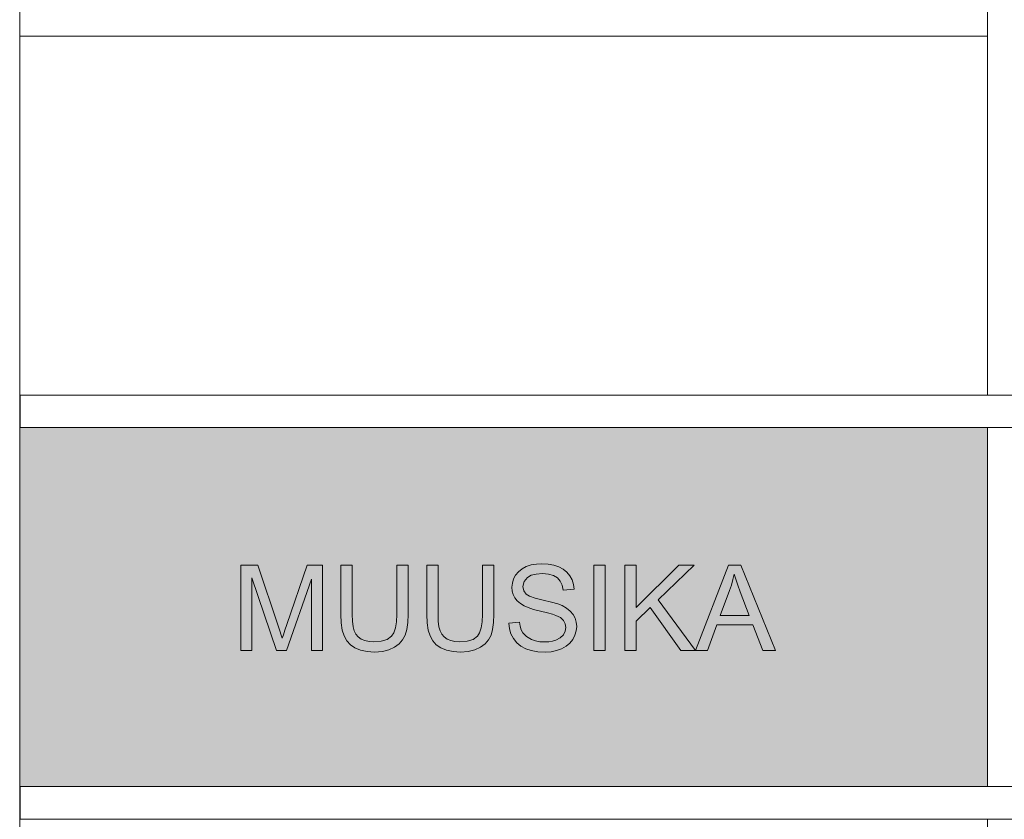
# Model space of a CAD drawing. Units: millimetres. Extents: x 51924 to 88393, y -100 to 3311.
# Drawn here: x 65836 to 66742, y 2145 to 2880 of the extents above; entities that cross this region are included whole.
import ezdxf

# ---------------------------------------------------------------- set-up
doc = ezdxf.new("R2010")
doc.units = ezdxf.units.MM
doc.header["$MEASUREMENT"] = 0
doc.linetypes.add('Dot & Dashed', pattern=[6.702778, 3.175, -1.763889, 0, -1.763889])
doc.linetypes.add('Wipeout_Contour', pattern=[1000, 0, -1000])
doc.layers.add('B_RAAMATUKOGU K1_2_SA - SISUSTUS - erimööbel', color=7, linetype='Continuous')
doc.layers.add('B_RAAMATUKOGU K1_2_SA - SISUSTUS - erimööbel_Pen_No__227', color=7, linetype='Continuous', lineweight=0, true_color=0xf0df0f)
doc.layers.add('B_RAAMATUKOGU K1_2_SA - SISUSTUS - erimööbel_Pen_No__87', color=7, linetype='Continuous', lineweight=9, true_color=0x8a8a8a)

msp = doc.modelspace()

# ---------------------------------------------------------------- linework, layer by layer
at = {"layer": 'B_RAAMATUKOGU K1_2_SA - SISUSTUS - erimööbel_Pen_No__87', "color": 252, "linetype": 'Continuous', "lineweight": 9, "true_color": 0x8a8a8a}
for p, q in [((66499.13, 2378.59), (66487.9, 2378.59)), ((66468.72, 2300.03), (66477.31, 2323.84)), ((66477.31, 2323.84), (66510.27, 2323.84)), ((66510.27, 2323.84), (66519.36, 2300.03)), ((66519.36, 2300.03), (66531.19, 2300.03))]:
    msp.add_line(p, q, dxfattribs=at)

# ---------------------------------------------------------------- wipeouts: each hides what was drawn before it
at = {"color": 254, "linetype": 'Wipeout_Contour', "lineweight": 0, "ltscale": 265374.904228}
msp.add_wipeout([(65836.18, 2865), (66726.18, 2865), (66726.18, 2895), (65836.18, 2895)], dxfattribs=at).dxf.layer = 'B_RAAMATUKOGU K1_2_SA - SISUSTUS - erimööbel'
at = {"color": 254, "linetype": 'Wipeout_Contour', "lineweight": 0, "ltscale": 267129.573923}
msp.add_wipeout([(66726.18, 2505), (66726.18, 2175), (66756.18, 2175), (66756.18, 2505)], dxfattribs=at).dxf.layer = 'B_RAAMATUKOGU K1_2_SA - SISUSTUS - erimööbel'
at = {"color": 254, "linetype": 'Wipeout_Contour', "lineweight": 0, "ltscale": 1256250.354328702}
msp.add_wipeout([(66039.56, 2300.03), (66049.6, 2300.03), (66049.6, 2366.9), (66072.29, 2300.03), (66081.66, 2300.03), (66104.56, 2365.81), (66104.56, 2300.03), (66114.6, 2300.03), (66114.6, 2378.59), (66100.61, 2378.59), (66081.74, 2323.95), (66080.01, 2318.86), (66078.61, 2314.66), (66077.55, 2311.36), (66076.6, 2314.36), (66075.35, 2318.24), (66073.79, 2322.98), (66055.19, 2378.59), (66039.56, 2378.59)], dxfattribs=at).dxf.layer = 'B_RAAMATUKOGU K1_2_SA - SISUSTUS - erimööbel'
at = {"color": 254, "linetype": 'Wipeout_Contour', "lineweight": 0, "ltscale": 2648099.699281748}
msp.add_wipeout([(66182.88, 2378.59), (66182.88, 2333.27), (66182.58, 2326.48), (66181.66, 2320.89), (66180.13, 2316.49), (66178, 2313.29), (66174.01, 2310.41), (66168.56, 2308.67), (66161.64, 2308.1), (66157.4, 2308.39), (66153.62, 2309.26), (66150.3, 2310.72), (66147.51, 2312.72), (66145.32, 2315.21), (66143.75, 2318.19), (66142.69, 2322.02), (66142.06, 2327.05), (66141.85, 2333.27), (66141.85, 2378.59), (66131.48, 2378.59), (66131.48, 2333.22), (66131.81, 2325.48), (66132.81, 2318.92), (66134.48, 2313.53), (66136.93, 2309.1), (66140.26, 2305.43), (66144.5, 2302.52), (66149.62, 2300.41), (66155.64, 2299.14), (66162.55, 2298.72), (66169.64, 2299.2), (66175.75, 2300.66), (66180.9, 2303.08), (66185.08, 2306.28), (66188.3, 2310.06), (66190.57, 2314.41), (66192.06, 2319.6), (66192.95, 2325.86), (66193.25, 2333.22), (66193.25, 2378.59)], dxfattribs=at).dxf.layer = 'B_RAAMATUKOGU K1_2_SA - SISUSTUS - erimööbel'
at = {"color": 254, "linetype": 'Wipeout_Contour', "lineweight": 0, "ltscale": 2651257.531246794}
msp.add_wipeout([(66261.87, 2378.59), (66261.87, 2333.27), (66261.57, 2326.48), (66260.65, 2320.89), (66259.13, 2316.49), (66256.99, 2313.29), (66253.01, 2310.41), (66247.55, 2308.67), (66240.63, 2308.1), (66236.39, 2308.39), (66232.61, 2309.26), (66229.29, 2310.72), (66226.5, 2312.72), (66224.32, 2315.21), (66222.75, 2318.19), (66221.69, 2322.02), (66221.05, 2327.05), (66220.84, 2333.27), (66220.84, 2378.59), (66210.47, 2378.59), (66210.47, 2333.22), (66210.81, 2325.48), (66211.81, 2318.92), (66213.47, 2313.53), (66215.92, 2309.1), (66219.26, 2305.43), (66223.49, 2302.52), (66228.62, 2300.41), (66234.63, 2299.14), (66241.55, 2298.72), (66248.63, 2299.2), (66254.75, 2300.66), (66259.89, 2303.08), (66264.08, 2306.28), (66267.3, 2310.06), (66269.56, 2314.41), (66271.05, 2319.6), (66271.94, 2325.86), (66272.24, 2333.22), (66272.24, 2378.59)], dxfattribs=at).dxf.layer = 'B_RAAMATUKOGU K1_2_SA - SISUSTUS - erimööbel'
at = {"color": 254, "linetype": 'Wipeout_Contour', "lineweight": 0, "ltscale": 6237740.755442303}
msp.add_wipeout([(66285.85, 2325.27), (66286.42, 2320.2), (66287.86, 2315.5), (66290.16, 2311.16), (66293.23, 2307.35), (66297, 2304.24), (66301.45, 2301.82), (66306.64, 2300.1), (66312.59, 2299.06), (66319.31, 2298.72), (66324.73, 2299.06), (66329.77, 2300.09), (66334.44, 2301.8), (66338.57, 2304.12), (66342, 2307), (66344.74, 2310.42), (66346.74, 2314.2), (66347.93, 2318.13), (66348.33, 2322.23), (66347.97, 2326.28), (66346.88, 2330), (66345.06, 2333.4), (66342.48, 2336.44), (66339.1, 2339.11), (66334.93, 2341.41), (66330.9, 2342.92), (66325.11, 2344.59), (66317.55, 2346.42), (66310.19, 2348.32), (66304.97, 2350.19), (66301.9, 2352.03), (66299.61, 2355.14), (66298.85, 2359), (66299.93, 2363.52), (66303.16, 2367.34), (66306.6, 2369.26), (66311.17, 2370.41), (66316.88, 2370.8), (66322.42, 2370.38), (66326.98, 2369.1), (66330.56, 2366.99), (66333.22, 2364.04), (66335.03, 2360.28), (66335.99, 2355.71), (66345.97, 2356.48), (66345.42, 2360.93), (66344.14, 2365.06), (66342.11, 2368.86), (66339.38, 2372.21), (66335.96, 2374.97), (66331.85, 2377.15), (66327.18, 2378.71), (66322.04, 2379.65), (66316.45, 2379.96), (66311.33, 2379.66), (66306.52, 2378.77), (66302.04, 2377.28), (66298.07, 2375.21), (66294.78, 2372.6), (66292.18, 2369.42), (66290.31, 2365.89), (66289.18, 2362.18), (66288.81, 2358.3), (66289.12, 2354.8), (66290.04, 2351.54), (66291.57, 2348.51), (66293.73, 2345.75), (66296.53, 2343.31), (66299.96, 2341.19), (66303.58, 2339.62), (66308.63, 2337.98), (66315.12, 2336.28), (66321.47, 2334.7), (66326.13, 2333.42), (66329.08, 2332.45), (66333.31, 2330.35), (66336.15, 2327.81), (66337.76, 2324.82), (66338.29, 2321.35), (66337.74, 2317.85), (66336.07, 2314.62), (66333.27, 2311.86), (66329.31, 2309.76), (66326.12, 2308.78), (66322.63, 2308.18), (66318.82, 2307.99), (66314.52, 2308.25), (66310.5, 2309.03), (66306.79, 2310.32), (66302.14, 2313.02), (66298.9, 2316.45), (66297.41, 2319.21), (66296.34, 2322.44), (66295.67, 2326.15)], dxfattribs=at).dxf.layer = 'B_RAAMATUKOGU K1_2_SA - SISUSTUS - erimööbel'
at = {"color": 254, "linetype": 'Wipeout_Contour', "lineweight": 0, "ltscale": 265642.662636}
msp.add_wipeout([(66364.26, 2300.03), (66374.62, 2300.03), (66374.62, 2378.59), (66364.26, 2378.59)], dxfattribs=at).dxf.layer = 'B_RAAMATUKOGU K1_2_SA - SISUSTUS - erimööbel'
at = {"color": 254, "linetype": 'Wipeout_Contour', "lineweight": 0, "ltscale": 797532.353781}
msp.add_wipeout([(66392.73, 2300.03), (66403.1, 2300.03), (66403.1, 2327.24), (66416.03, 2339.74), (66443.96, 2300.03), (66457.68, 2300.03), (66423.29, 2346.75), (66456.25, 2378.59), (66442.16, 2378.59), (66403.1, 2339.64), (66403.1, 2378.59), (66392.73, 2378.59)], dxfattribs=at).dxf.layer = 'B_RAAMATUKOGU K1_2_SA - SISUSTUS - erimööbel'
at = {"color": 254, "linetype": 'Wipeout_Contour', "lineweight": 0, "ltscale": 598817.532214}
msp.add_wipeout([(66480.31, 2332.29), (66507.01, 2332.29), (66498.81, 2354.04), (66496.53, 2360.26), (66494.66, 2365.7), (66493.22, 2370.36), (66492.06, 2365.32), (66490.65, 2360.31), (66488.97, 2355.32)], dxfattribs=at).dxf.layer = 'B_RAAMATUKOGU K1_2_SA - SISUSTUS - erimööbel'
at = {"color": 254, "linetype": 'Wipeout_Contour', "lineweight": 0, "ltscale": 265243.82048}
msp.add_wipeout([(65836.18, 1815), (66726.18, 1815), (66726.18, 2145), (65836.18, 2145)], dxfattribs=at).dxf.layer = 'B_RAAMATUKOGU K1_2_SA - SISUSTUS - erimööbel'

# ---------------------------------------------------------------- next in the draw order: linework, layer by layer
at = {"layer": 'B_RAAMATUKOGU K1_2_SA - SISUSTUS - erimööbel_Pen_No__87', "color": 252, "linetype": 'Continuous', "lineweight": 9, "true_color": 0x8a8a8a}
for p, q in [((65836.18, 2880), (65836.18, 2895)), ((66055.19, 2378.59), (66039.56, 2378.59)), ((66039.56, 2378.59), (66039.56, 2300.03)), ((66073.79, 2322.98), (66055.19, 2378.59)), ((66100.61, 2378.59), (66081.74, 2323.95)), ((66114.6, 2378.59), (66100.61, 2378.59)), ((66114.6, 2300.03), (66114.6, 2378.59)), ((66141.85, 2378.59), (66131.48, 2378.59)), ((66131.48, 2378.59), (66131.48, 2333.22)), ((66141.85, 2333.27), (66141.85, 2378.59)), ((66182.88, 2378.59), (66182.88, 2333.27)), ((66193.25, 2378.59), (66182.88, 2378.59)), ((66193.25, 2333.22), (66193.25, 2378.59)), ((66220.84, 2378.59), (66210.47, 2378.59)), ((66210.47, 2378.59), (66210.47, 2333.22)), ((66220.84, 2333.27), (66220.84, 2378.59)), ((66261.87, 2378.59), (66261.87, 2333.27)), ((66272.24, 2378.59), (66261.87, 2378.59)), ((66272.24, 2333.22), (66272.24, 2378.59)), ((66294.78, 2372.6), (66292.18, 2369.42)), ((66298.07, 2375.21), (66294.78, 2372.6)), ((66302.04, 2377.28), (66298.07, 2375.21)), ((66306.52, 2378.77), (66302.04, 2377.28)), ((66311.33, 2379.66), (66306.52, 2378.77)), ((66316.45, 2379.96), (66311.33, 2379.66)), ((66322.04, 2379.65), (66316.45, 2379.96)), ((66327.18, 2378.71), (66322.04, 2379.65)), ((66331.85, 2377.15), (66327.18, 2378.71)), ((66335.96, 2374.97), (66331.85, 2377.15)), ((66339.38, 2372.21), (66335.96, 2374.97)), ((66342.11, 2368.86), (66339.38, 2372.21)), ((66374.62, 2378.59), (66364.26, 2378.59)), ((66364.26, 2378.59), (66364.26, 2300.03)), ((66374.62, 2300.03), (66374.62, 2378.59)), ((66403.1, 2378.59), (66392.73, 2378.59)), ((66392.73, 2378.59), (66392.73, 2300.03)), ((66442.16, 2378.59), (66403.1, 2339.64)), ((66403.1, 2339.64), (66403.1, 2378.59)), ((66423.29, 2346.75), (66456.25, 2378.59)), ((66456.25, 2378.59), (66442.16, 2378.59)), ((66487.9, 2378.59), (66457.75, 2300.03)), ((66531.19, 2300.03), (66499.13, 2378.59)), ((66049.6, 2300.03), (66049.6, 2366.9)), ((66049.6, 2366.9), (66072.29, 2300.03)), ((66081.66, 2300.03), (66104.56, 2365.81)), ((66104.56, 2365.81), (66104.56, 2300.03)), ((66290.31, 2365.89), (66289.18, 2362.18)), ((66292.18, 2369.42), (66290.31, 2365.89)), ((66298.85, 2359), (66299.93, 2363.52)), ((66299.93, 2363.52), (66303.16, 2367.34)), ((66303.16, 2367.34), (66306.6, 2369.26)), ((66306.6, 2369.26), (66311.17, 2370.41)), ((66311.17, 2370.41), (66316.88, 2370.8)), ((66316.88, 2370.8), (66322.42, 2370.38)), ((66322.42, 2370.38), (66326.98, 2369.1)), ((66326.98, 2369.1), (66330.56, 2366.99)), ((66330.56, 2366.99), (66333.22, 2364.04)), ((66333.22, 2364.04), (66335.03, 2360.28)), ((66344.14, 2365.06), (66342.11, 2368.86)), ((66345.42, 2360.93), (66344.14, 2365.06)), ((66490.65, 2360.31), (66492.06, 2365.32)), ((66492.06, 2365.32), (66493.22, 2370.36)), ((66493.22, 2370.36), (66494.66, 2365.7)), ((66494.66, 2365.7), (66496.53, 2360.26)), ((66289.18, 2362.18), (66288.81, 2358.3)), ((66288.81, 2358.3), (66289.12, 2354.8)), ((66289.12, 2354.8), (66290.04, 2351.54)), ((66299.61, 2355.14), (66298.85, 2359)), ((66301.9, 2352.03), (66299.61, 2355.14)), ((66335.03, 2360.28), (66335.99, 2355.71)), ((66335.99, 2355.71), (66345.97, 2356.48)), ((66345.97, 2356.48), (66345.42, 2360.93)), ((66480.31, 2332.29), (66488.97, 2355.32)), ((66488.97, 2355.32), (66490.65, 2360.31)), ((66496.53, 2360.26), (66498.81, 2354.04)), ((66498.81, 2354.04), (66507.01, 2332.29)), ((66290.04, 2351.54), (66291.57, 2348.51)), ((66291.57, 2348.51), (66293.73, 2345.75)), ((66293.73, 2345.75), (66296.53, 2343.31)), ((66304.97, 2350.19), (66301.9, 2352.03)), ((66310.19, 2348.32), (66304.97, 2350.19)), ((66317.55, 2346.42), (66310.19, 2348.32)), ((66325.11, 2344.59), (66317.55, 2346.42)), ((66457.68, 2300.03), (66423.29, 2346.75)), ((66296.53, 2343.31), (66299.96, 2341.19)), ((66299.96, 2341.19), (66303.58, 2339.62)), ((66303.58, 2339.62), (66308.63, 2337.98)), ((66308.63, 2337.98), (66315.12, 2336.28)), ((66315.12, 2336.28), (66321.47, 2334.7)), ((66330.9, 2342.92), (66325.11, 2344.59)), ((66334.93, 2341.41), (66330.9, 2342.92)), ((66339.1, 2339.11), (66334.93, 2341.41)), ((66342.48, 2336.44), (66339.1, 2339.11)), ((66345.06, 2333.4), (66342.48, 2336.44)), ((66403.1, 2327.24), (66416.03, 2339.74)), ((66416.03, 2339.74), (66443.96, 2300.03)), ((66131.48, 2333.22), (66131.81, 2325.48)), ((66142.06, 2327.05), (66141.85, 2333.27)), ((66142.69, 2322.02), (66142.06, 2327.05)), ((66182.88, 2333.27), (66182.58, 2326.48)), ((66192.95, 2325.86), (66193.25, 2333.22)), ((66210.47, 2333.22), (66210.81, 2325.48)), ((66221.05, 2327.05), (66220.84, 2333.27)), ((66221.69, 2322.02), (66221.05, 2327.05)), ((66261.87, 2333.27), (66261.57, 2326.48)), ((66271.94, 2325.86), (66272.24, 2333.22)), ((66321.47, 2334.7), (66326.13, 2333.42)), ((66326.13, 2333.42), (66329.08, 2332.45)), ((66329.08, 2332.45), (66333.31, 2330.35)), ((66333.31, 2330.35), (66336.15, 2327.81)), ((66336.15, 2327.81), (66337.76, 2324.82)), ((66346.88, 2330), (66345.06, 2333.4)), ((66347.97, 2326.28), (66346.88, 2330)), ((66403.1, 2300.03), (66403.1, 2327.24)), ((66507.01, 2332.29), (66480.31, 2332.29)), ((66075.35, 2318.24), (66073.79, 2322.98)), ((66076.6, 2314.36), (66075.35, 2318.24)), ((66080.01, 2318.86), (66078.61, 2314.66)), ((66081.74, 2323.95), (66080.01, 2318.86)), ((66131.81, 2325.48), (66132.81, 2318.92)), ((66132.81, 2318.92), (66134.48, 2313.53)), ((66143.75, 2318.19), (66142.69, 2322.02)), ((66145.32, 2315.21), (66143.75, 2318.19)), ((66181.66, 2320.89), (66180.13, 2316.49)), ((66182.58, 2326.48), (66181.66, 2320.89)), ((66190.57, 2314.41), (66192.06, 2319.6)), ((66192.06, 2319.6), (66192.95, 2325.86)), ((66210.81, 2325.48), (66211.81, 2318.92)), ((66211.81, 2318.92), (66213.47, 2313.53)), ((66222.75, 2318.19), (66221.69, 2322.02)), ((66224.32, 2315.21), (66222.75, 2318.19)), ((66260.65, 2320.89), (66259.13, 2316.49)), ((66261.57, 2326.48), (66260.65, 2320.89)), ((66269.56, 2314.41), (66271.05, 2319.6)), ((66271.05, 2319.6), (66271.94, 2325.86)), ((66295.67, 2326.15), (66285.85, 2325.27)), ((66285.85, 2325.27), (66286.42, 2320.2)), ((66286.42, 2320.2), (66287.86, 2315.5)), ((66296.34, 2322.44), (66295.67, 2326.15)), ((66297.41, 2319.21), (66296.34, 2322.44)), ((66298.9, 2316.45), (66297.41, 2319.21)), ((66337.74, 2317.85), (66336.07, 2314.62)), ((66338.29, 2321.35), (66337.74, 2317.85)), ((66337.76, 2324.82), (66338.29, 2321.35)), ((66346.74, 2314.2), (66347.93, 2318.13)), ((66347.93, 2318.13), (66348.33, 2322.23)), ((66348.33, 2322.23), (66347.97, 2326.28)), ((66077.55, 2311.36), (66076.6, 2314.36)), ((66078.61, 2314.66), (66077.55, 2311.36)), ((66134.48, 2313.53), (66136.93, 2309.1)), ((66136.93, 2309.1), (66140.26, 2305.43)), ((66147.51, 2312.72), (66145.32, 2315.21)), ((66150.3, 2310.72), (66147.51, 2312.72)), ((66153.62, 2309.26), (66150.3, 2310.72)), ((66157.4, 2308.39), (66153.62, 2309.26)), ((66174.01, 2310.41), (66168.56, 2308.67)), ((66178, 2313.29), (66174.01, 2310.41)), ((66180.13, 2316.49), (66178, 2313.29)), ((66185.08, 2306.28), (66188.3, 2310.06)), ((66188.3, 2310.06), (66190.57, 2314.41)), ((66213.47, 2313.53), (66215.92, 2309.1)), ((66215.92, 2309.1), (66219.26, 2305.43)), ((66226.5, 2312.72), (66224.32, 2315.21)), ((66229.29, 2310.72), (66226.5, 2312.72)), ((66232.61, 2309.26), (66229.29, 2310.72)), ((66236.39, 2308.39), (66232.61, 2309.26)), ((66253.01, 2310.41), (66247.55, 2308.67)), ((66256.99, 2313.29), (66253.01, 2310.41)), ((66259.13, 2316.49), (66256.99, 2313.29)), ((66264.08, 2306.28), (66267.3, 2310.06)), ((66267.3, 2310.06), (66269.56, 2314.41)), ((66287.86, 2315.5), (66290.16, 2311.16)), ((66290.16, 2311.16), (66293.23, 2307.35)), ((66302.14, 2313.02), (66298.9, 2316.45)), ((66306.79, 2310.32), (66302.14, 2313.02)), ((66310.5, 2309.03), (66306.79, 2310.32)), ((66314.52, 2308.25), (66310.5, 2309.03)), ((66326.12, 2308.78), (66322.63, 2308.18)), ((66329.31, 2309.76), (66326.12, 2308.78)), ((66333.27, 2311.86), (66329.31, 2309.76)), ((66336.07, 2314.62), (66333.27, 2311.86)), ((66342, 2307), (66344.74, 2310.42)), ((66344.74, 2310.42), (66346.74, 2314.2)), ((66039.56, 2300.03), (66049.6, 2300.03)), ((66072.29, 2300.03), (66081.66, 2300.03)), ((66104.56, 2300.03), (66114.6, 2300.03)), ((66140.26, 2305.43), (66144.5, 2302.52)), ((66144.5, 2302.52), (66149.62, 2300.41)), ((66149.62, 2300.41), (66155.64, 2299.14)), ((66161.64, 2308.1), (66157.4, 2308.39)), ((66168.56, 2308.67), (66161.64, 2308.1)), ((66169.64, 2299.2), (66175.75, 2300.66)), ((66175.75, 2300.66), (66180.9, 2303.08)), ((66180.9, 2303.08), (66185.08, 2306.28)), ((66219.26, 2305.43), (66223.49, 2302.52)), ((66223.49, 2302.52), (66228.62, 2300.41)), ((66228.62, 2300.41), (66234.63, 2299.14)), ((66240.63, 2308.1), (66236.39, 2308.39)), ((66247.55, 2308.67), (66240.63, 2308.1)), ((66248.63, 2299.2), (66254.75, 2300.66)), ((66254.75, 2300.66), (66259.89, 2303.08)), ((66259.89, 2303.08), (66264.08, 2306.28)), ((66293.23, 2307.35), (66297, 2304.24)), ((66297, 2304.24), (66301.45, 2301.82)), ((66301.45, 2301.82), (66306.64, 2300.1)), ((66306.64, 2300.1), (66312.59, 2299.06)), ((66318.82, 2307.99), (66314.52, 2308.25)), ((66322.63, 2308.18), (66318.82, 2307.99)), ((66324.73, 2299.06), (66329.77, 2300.09)), ((66329.77, 2300.09), (66334.44, 2301.8)), ((66334.44, 2301.8), (66338.57, 2304.12)), ((66338.57, 2304.12), (66342, 2307)), ((66364.26, 2300.03), (66374.62, 2300.03)), ((66392.73, 2300.03), (66403.1, 2300.03)), ((66443.96, 2300.03), (66457.68, 2300.03)), ((66457.75, 2300.03), (66468.72, 2300.03)), ((66155.64, 2299.14), (66162.55, 2298.72)), ((66162.55, 2298.72), (66169.64, 2299.2)), ((66234.63, 2299.14), (66241.55, 2298.72)), ((66241.55, 2298.72), (66248.63, 2299.2)), ((66312.59, 2299.06), (66319.31, 2298.72)), ((66319.31, 2298.72), (66324.73, 2299.06))]:
    msp.add_line(p, q, dxfattribs=at)

# ---------------------------------------------------------------- next in the draw order: wipeouts: each hides what was drawn before it
at = {"color": 254, "linetype": 'Wipeout_Contour', "lineweight": 0, "ltscale": 265345.435028}
msp.add_wipeout([(65836.18, 2865), (65836.18, 2535), (66726.18, 2535), (66726.18, 2865)], dxfattribs=at).dxf.layer = 'B_RAAMATUKOGU K1_2_SA - SISUSTUS - erimööbel'
at = {"color": 254, "linetype": 'Wipeout_Contour', "lineweight": 0, "ltscale": 263513.184399}
msp.add_wipeout([(65845.06, 2175), (65840.69, 2175), (65840.69, 2145), (65845.06, 2145)], dxfattribs=at).dxf.layer = 'B_RAAMATUKOGU K1_2_SA - SISUSTUS - erimööbel'
at = {"color": 254, "linetype": 'Wipeout_Contour', "lineweight": 0, "ltscale": 263551.075468}
msp.add_wipeout([(65854.03, 2175), (65850.68, 2175), (65850.68, 2145), (65854.03, 2145)], dxfattribs=at).dxf.layer = 'B_RAAMATUKOGU K1_2_SA - SISUSTUS - erimööbel'
at = {"color": 254, "linetype": 'Wipeout_Contour', "lineweight": 0, "ltscale": 263651.461091}
msp.add_wipeout([(65881.77, 2175), (65873.16, 2175), (65873.16, 2145), (65881.77, 2145)], dxfattribs=at).dxf.layer = 'B_RAAMATUKOGU K1_2_SA - SISUSTUS - erimööbel'

# ---------------------------------------------------------------- next in the draw order: linework, layer by layer
at = {"layer": 'B_RAAMATUKOGU K1_2_SA - SISUSTUS - erimööbel_Pen_No__87', "color": 252, "linetype": 'Continuous', "lineweight": 9, "true_color": 0x8a8a8a}
msp.add_line((65836.18, 2865), (65836.18, 2880), dxfattribs=at)

# ---------------------------------------------------------------- next in the draw order: wipeouts: each hides what was drawn before it
at = {"color": 254, "linetype": 'Wipeout_Contour', "lineweight": 0, "ltscale": 267185.195733}
msp.add_wipeout([(66726.18, 2880), (66726.18, 2535), (66756.18, 2535), (66756.18, 2880)], dxfattribs=at).dxf.layer = 'B_RAAMATUKOGU K1_2_SA - SISUSTUS - erimööbel'
at = {"color": 254, "linetype": 'Wipeout_Contour', "lineweight": 0, "ltscale": 263539.070482}
msp.add_wipeout([(65836.87, 2535), (65836.24, 2535), (65836.24, 2505), (65836.87, 2505)], dxfattribs=at).dxf.layer = 'B_RAAMATUKOGU K1_2_SA - SISUSTUS - erimööbel'
at = {"color": 254, "linetype": 'Wipeout_Contour', "lineweight": 0, "ltscale": 263498.472107}
msp.add_wipeout([(65837.7, 2175), (65837.7, 2145), (65840.69, 2145), (65840.69, 2175)], dxfattribs=at).dxf.layer = 'B_RAAMATUKOGU K1_2_SA - SISUSTUS - erimööbel'
at = {"color": 254, "linetype": 'Wipeout_Contour', "lineweight": 0, "ltscale": 263617.835023}
msp.add_wipeout([(65873.16, 2175), (65864.94, 2175), (65864.94, 2145), (65873.16, 2145)], dxfattribs=at).dxf.layer = 'B_RAAMATUKOGU K1_2_SA - SISUSTUS - erimööbel'
at = {"color": 254, "linetype": 'Wipeout_Contour', "lineweight": 0, "ltscale": 267943.740614}
msp.add_wipeout([(65886.14, 2175), (65886.14, 2145), (68016.04, 2145), (68016.04, 2175)], dxfattribs=at).dxf.layer = 'B_RAAMATUKOGU K1_2_SA - SISUSTUS - erimööbel'

# ---------------------------------------------------------------- next in the draw order: linework, layer by layer
at = {"layer": 'B_RAAMATUKOGU K1_2_SA - SISUSTUS - erimööbel_Pen_No__87', "color": 252, "linetype": 'Continuous', "lineweight": 9, "true_color": 0x8a8a8a}
for p, q in [((66726.18, 2880), (66726.18, 2895)), ((66726.18, 2865), (66726.18, 2880)), ((66726.18, 2865), (65836.18, 2865)), ((66726.18, 1815), (66726.18, 2145))]:
    msp.add_line(p, q, dxfattribs=at)

# ---------------------------------------------------------------- next in the draw order: wipeouts: each hides what was drawn before it
at = {"color": 254, "linetype": 'Wipeout_Contour', "lineweight": 0, "ltscale": 263550.461437}
msp.add_wipeout([(65840.69, 2535), (65838.12, 2535), (65838.12, 2505), (65840.69, 2505)], dxfattribs=at).dxf.layer = 'B_RAAMATUKOGU K1_2_SA - SISUSTUS - erimööbel'
at = {"color": 254, "linetype": 'Wipeout_Contour', "lineweight": 0, "ltscale": 267994.051512}
msp.add_wipeout([(65886.14, 2505), (68016.04, 2505), (68016.04, 2535), (65886.14, 2535)], dxfattribs=at).dxf.layer = 'B_RAAMATUKOGU K1_2_SA - SISUSTUS - erimööbel'
at = {"color": 254, "linetype": 'Wipeout_Contour', "lineweight": 0, "ltscale": 263490.847881}
msp.add_wipeout([(65837.7, 2175), (65836.87, 2175), (65836.87, 2145), (65837.7, 2145)], dxfattribs=at).dxf.layer = 'B_RAAMATUKOGU K1_2_SA - SISUSTUS - erimööbel'
at = {"color": 254, "linetype": 'Wipeout_Contour', "lineweight": 0, "ltscale": 263586.284399}
msp.add_wipeout([(65864.94, 2175), (65857.37, 2175), (65857.37, 2145), (65864.94, 2145)], dxfattribs=at).dxf.layer = 'B_RAAMATUKOGU K1_2_SA - SISUSTUS - erimööbel'
at = {"color": 254, "linetype": 'Wipeout_Contour', "lineweight": 0, "ltscale": 263677.404581}
msp.add_wipeout([(65886.14, 2175), (65881.77, 2175), (65881.77, 2145), (65886.14, 2145)], dxfattribs=at).dxf.layer = 'B_RAAMATUKOGU K1_2_SA - SISUSTUS - erimööbel'

# ---------------------------------------------------------------- next in the draw order: linework, layer by layer
at = {"layer": 'B_RAAMATUKOGU K1_2_SA - SISUSTUS - erimööbel_Pen_No__87', "color": 252, "linetype": 'Continuous', "lineweight": 9, "true_color": 0x8a8a8a}
for p, q in [((66726.18, 2535), (66726.18, 2865)), ((66726.18, 2175), (66726.18, 2505)), ((65864.94, 2175), (65873.16, 2175)), ((65873.16, 2175), (65881.77, 2175)), ((65881.77, 2175), (65886.14, 2175)), ((65886.14, 2175), (68016.04, 2175)), ((65864.94, 2145), (65873.16, 2145)), ((65873.16, 2145), (65881.77, 2145)), ((65881.77, 2145), (65886.14, 2145)), ((65886.14, 2145), (68016.04, 2145))]:
    msp.add_line(p, q, dxfattribs=at)

# ---------------------------------------------------------------- next in the draw order: wipeouts: each hides what was drawn before it
at = {"color": 254, "linetype": 'Wipeout_Contour', "lineweight": 0, "ltscale": 263564.328295}
msp.add_wipeout([(65845.06, 2535), (65840.69, 2535), (65840.69, 2505), (65845.06, 2505)], dxfattribs=at).dxf.layer = 'B_RAAMATUKOGU K1_2_SA - SISUSTUS - erimööbel'
at = {"color": 254, "linetype": 'Wipeout_Contour', "lineweight": 0, "ltscale": 263487.813793}
msp.add_wipeout([(65836.18, 2175), (65836.18, 2145), (65836.87, 2145), (65836.87, 2175)], dxfattribs=at).dxf.layer = 'B_RAAMATUKOGU K1_2_SA - SISUSTUS - erimööbel'
at = {"color": 254, "linetype": 'Wipeout_Contour', "lineweight": 0, "ltscale": 263564.460269}
msp.add_wipeout([(65857.37, 2175), (65854.03, 2175), (65854.03, 2145), (65857.37, 2145)], dxfattribs=at).dxf.layer = 'B_RAAMATUKOGU K1_2_SA - SISUSTUS - erimööbel'

# ---------------------------------------------------------------- next in the draw order: linework, layer by layer
at = {"layer": 'B_RAAMATUKOGU K1_2_SA - SISUSTUS - erimööbel_Pen_No__87', "color": 252, "linetype": 'Continuous', "lineweight": 9, "true_color": 0x8a8a8a}
for p, q in [((65836.18, 2145), (65836.18, 2175)), ((65836.18, 2175), (65837.7, 2175)), ((65857.37, 2175), (65864.94, 2175)), ((65836.18, 1815), (65836.18, 2145)), ((65836.18, 2145), (65837.7, 2145)), ((65857.37, 2145), (65864.94, 2145))]:
    msp.add_line(p, q, dxfattribs=at)

# ---------------------------------------------------------------- next in the draw order: wipeouts: each hides what was drawn before it
at = {"color": 254, "linetype": 'Wipeout_Contour', "lineweight": 0, "ltscale": 263541.996112}
msp.add_wipeout([(65837.7, 2535), (65836.87, 2535), (65836.87, 2505), (65837.7, 2505)], dxfattribs=at).dxf.layer = 'B_RAAMATUKOGU K1_2_SA - SISUSTUS - erimööbel'
at = {"color": 254, "linetype": 'Wipeout_Contour', "lineweight": 0, "ltscale": 263584.291907}
msp.add_wipeout([(65850.68, 2535), (65845.06, 2535), (65845.06, 2505), (65850.68, 2505)], dxfattribs=at).dxf.layer = 'B_RAAMATUKOGU K1_2_SA - SISUSTUS - erimööbel'
at = {"color": 254, "linetype": 'Wipeout_Contour', "lineweight": 0, "ltscale": 263533.151885}
msp.add_wipeout([(65850.68, 2175), (65845.06, 2175), (65845.06, 2145), (65850.68, 2145)], dxfattribs=at).dxf.layer = 'B_RAAMATUKOGU K1_2_SA - SISUSTUS - erimööbel'

# ---------------------------------------------------------------- next in the draw order: linework, layer by layer
at = {"layer": 'B_RAAMATUKOGU K1_2_SA - SISUSTUS - erimööbel_Pen_No__87', "color": 252, "linetype": 'Continuous', "lineweight": 9, "true_color": 0x8a8a8a}
for p, q in [((65837.7, 2175), (65840.69, 2175)), ((65840.69, 2175), (65845.06, 2175)), ((65845.06, 2175), (65850.68, 2175)), ((65850.68, 2175), (65857.37, 2175)), ((65837.7, 2145), (65840.69, 2145)), ((65840.69, 2145), (65845.06, 2145)), ((65845.06, 2145), (65850.68, 2145)), ((65850.68, 2145), (65857.37, 2145))]:
    msp.add_line(p, q, dxfattribs=at)

# ---------------------------------------------------------------- next in the draw order: wipeouts: each hides what was drawn before it
at = {"color": 254, "linetype": 'Wipeout_Contour', "lineweight": 0, "ltscale": 263544.486612}
msp.add_wipeout([(65838.12, 2535), (65837.7, 2535), (65837.7, 2505), (65838.12, 2505)], dxfattribs=at).dxf.layer = 'B_RAAMATUKOGU K1_2_SA - SISUSTUS - erimööbel'
at = {"color": 254, "linetype": 'Wipeout_Contour', "lineweight": 0, "ltscale": 263608.903112}
msp.add_wipeout([(65850.68, 2535), (65850.68, 2505), (65857.37, 2505), (65857.37, 2535)], dxfattribs=at).dxf.layer = 'B_RAAMATUKOGU K1_2_SA - SISUSTUS - erimööbel'

# ---------------------------------------------------------------- next in the draw order: linework, layer by layer
at = {"layer": 'B_RAAMATUKOGU K1_2_SA - SISUSTUS - erimööbel_Pen_No__87', "color": 252, "linetype": 'Continuous', "lineweight": 9, "true_color": 0x8a8a8a}
for p, q in [((65836.18, 2535), (65836.18, 2865)), ((65836.18, 2535), (65837.7, 2535)), ((65836.18, 2505), (65836.18, 2535)), ((65837.7, 2535), (65840.69, 2535)), ((65840.69, 2535), (65845.06, 2535)), ((65845.06, 2535), (65850.68, 2535)), ((65836.18, 2175), (65836.18, 2505)), ((65836.18, 2505), (65837.7, 2505)), ((65836.22, 2175), (65836.22, 2505)), ((65837.7, 2505), (65840.69, 2505)), ((65840.69, 2505), (65845.06, 2505)), ((65845.06, 2505), (65850.68, 2505))]:
    msp.add_line(p, q, dxfattribs=at)

# ---------------------------------------------------------------- next in the draw order: wipeouts: each hides what was drawn before it
at = {"color": 254, "linetype": 'Wipeout_Contour', "lineweight": 0, "ltscale": 263637.414114}
msp.add_wipeout([(65864.94, 2535), (65857.37, 2535), (65857.37, 2505), (65864.94, 2505)], dxfattribs=at).dxf.layer = 'B_RAAMATUKOGU K1_2_SA - SISUSTUS - erimööbel'

# ---------------------------------------------------------------- next in the draw order: linework, layer by layer
at = {"layer": 'B_RAAMATUKOGU K1_2_SA - SISUSTUS - erimööbel_Pen_No__87', "color": 252, "linetype": 'Continuous', "lineweight": 9, "true_color": 0x8a8a8a}
for p, q in [((65850.68, 2535), (65857.37, 2535)), ((65850.68, 2505), (65857.37, 2505))]:
    msp.add_line(p, q, dxfattribs=at)

# ---------------------------------------------------------------- next in the draw order: wipeouts: each hides what was drawn before it
at = {"color": 254, "linetype": 'Wipeout_Contour', "lineweight": 0, "ltscale": 263668.95862}
msp.add_wipeout([(65873.16, 2535), (65864.94, 2535), (65864.94, 2505), (65873.16, 2505)], dxfattribs=at).dxf.layer = 'B_RAAMATUKOGU K1_2_SA - SISUSTUS - erimööbel'

# ---------------------------------------------------------------- next in the draw order: linework, layer by layer
at = {"layer": 'B_RAAMATUKOGU K1_2_SA - SISUSTUS - erimööbel_Pen_No__87', "color": 252, "linetype": 'Continuous', "lineweight": 9, "true_color": 0x8a8a8a}
for p, q in [((65857.37, 2535), (65864.94, 2535)), ((65857.37, 2505), (65864.94, 2505))]:
    msp.add_line(p, q, dxfattribs=at)

# ---------------------------------------------------------------- next in the draw order: wipeouts: each hides what was drawn before it
at = {"color": 254, "linetype": 'Wipeout_Contour', "lineweight": 0, "ltscale": 263702.578169}
msp.add_wipeout([(65881.77, 2535), (65873.16, 2535), (65873.16, 2505), (65881.77, 2505)], dxfattribs=at).dxf.layer = 'B_RAAMATUKOGU K1_2_SA - SISUSTUS - erimööbel'

# ---------------------------------------------------------------- next in the draw order: linework, layer by layer
at = {"layer": 'B_RAAMATUKOGU K1_2_SA - SISUSTUS - erimööbel_Pen_No__87', "color": 252, "linetype": 'Continuous', "lineweight": 9, "true_color": 0x8a8a8a}
for p, q in [((65864.94, 2535), (65873.16, 2535)), ((65864.94, 2505), (65873.16, 2505))]:
    msp.add_line(p, q, dxfattribs=at)

# ---------------------------------------------------------------- next in the draw order: wipeouts: each hides what was drawn before it
at = {"color": 254, "linetype": 'Wipeout_Contour', "lineweight": 0, "ltscale": 263728.516631}
msp.add_wipeout([(65886.14, 2535), (65881.77, 2535), (65881.77, 2505), (65886.14, 2505)], dxfattribs=at).dxf.layer = 'B_RAAMATUKOGU K1_2_SA - SISUSTUS - erimööbel'

# ---------------------------------------------------------------- next in the draw order: hatches: boundary and pattern name
at = {"layer": 'B_RAAMATUKOGU K1_2_SA - SISUSTUS - erimööbel_Pen_No__227', "linetype": 'Continuous', "lineweight": 0, "true_color": 0x181601}
msp.add_hatch(color=28, dxfattribs=at).paths.add_polyline_path([(65836.22, 2505), (65836.22, 2175), (66726.22, 2175), (66726.22, 2505)])

# ---------------------------------------------------------------- next in the draw order: linework, layer by layer
at = {"layer": 'B_RAAMATUKOGU K1_2_SA - SISUSTUS - erimööbel_Pen_No__87', "color": 252, "linetype": 'Continuous', "lineweight": 9, "true_color": 0x8a8a8a}
for p, q in [((65873.16, 2535), (65881.77, 2535)), ((65881.77, 2535), (65886.14, 2535)), ((65886.14, 2535), (68016.04, 2535)), ((65873.16, 2505), (65881.77, 2505)), ((65881.77, 2505), (65886.14, 2505)), ((65886.14, 2505), (68016.04, 2505))]:
    msp.add_line(p, q, dxfattribs=at)
at = {"layer": 'B_RAAMATUKOGU K1_2_SA - SISUSTUS - erimööbel_Pen_No__87', "color": 252, "linetype": 'Dot & Dashed', "lineweight": 9, "true_color": 0x8a8a8a, "flags": 128}
msp.add_lwpolyline([(65836.22, 2505), (65836.22, 2175), (66726.22, 2175), (66726.22, 2505)], close=True, dxfattribs=at)

doc.saveas('drawing.dxf')
